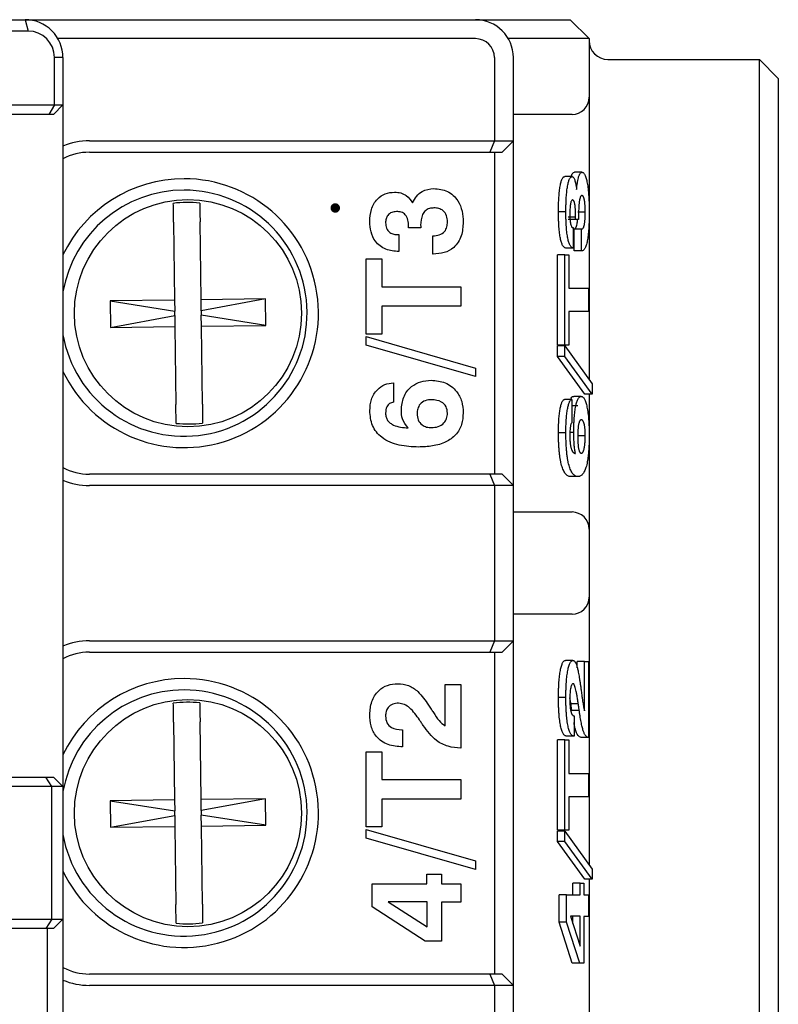
# Model space of a CAD drawing. Units: millimetres. Extents: x 587 to 4379, y 186 to 932.
# Drawn here: x 976 to 1016, y 545 to 597 of the extents above; entities that cross this region are included whole.
import ezdxf

# ---------------------------------------------------------------- set-up
doc = ezdxf.new("R2010")
doc.units = ezdxf.units.MM
doc.layers.add('1', color=1, linetype='Continuous')

msp = doc.modelspace()

# ---------------------------------------------------------------- linework, layer by layer
for p, q in [((968.9173, 596.7803), (975.8647, 596.7803)), ((975.8647, 596.7803), (976.02, 596.1803)), ((975.9047, 596.7803), (999.6647, 596.7803)), ((999.6647, 596.7803), (1001.6647, 596.7803)), ((1001.6647, 596.7803), (1004.6647, 596.7803)), ((1004.6647, 596.7803), (1005.6647, 595.7803)), ((976.02, 596.1803), (968.9963, 596.1803)), ((999.6647, 595.7803), (977.5607, 595.7803)), ((1001.6647, 595.7803), (1001.3967, 595.7803)), ((1005.6647, 595.7803), (1001.6647, 595.7803)), ((1005.6647, 595.7803), (1005.6647, 592.6803)), ((977.42, 592.2803), (977.42, 594.7803)), ((977.8647, 594.7803), (977.42, 594.7803)), ((977.8647, 594.7803), (977.8647, 592.2803)), ((1000.6647, 594.7803), (1000.6647, 590.3803)), ((1001.6647, 590.3803), (1001.6647, 594.7803)), ((1006.6647, 594.6803), (1014.6647, 594.6803)), ((1014.6647, 589.6803), (1014.6647, 594.6803)), ((1015.6647, 593.6803), (1014.6647, 594.6803)), ((1005.6647, 593.5803), (1005.6647, 592.6803)), ((1015.6647, 593.6803), (1015.6647, 589.6803)), ((968.9963, 592.2803), (977.42, 592.2803)), ((977.42, 592.2803), (977.1266, 591.7803)), ((977.8647, 592.2803), (977.3647, 591.7803)), ((977.42, 592.2803), (977.8647, 592.2803)), ((977.8647, 592.2803), (977.8647, 556.2803)), ((1005.6647, 592.6803), (1005.6647, 586.9295)), ((977.1266, 591.7803), (968.9305, 591.7803)), ((977.3647, 591.7803), (977.1266, 591.7803)), ((1004.7647, 591.7803), (1001.6647, 591.7803)), ((979.2647, 590.3803), (1000.6647, 590.3803)), ((1000.6647, 590.3803), (1000.4162, 589.7803)), ((1000.6647, 590.3803), (1001.6647, 590.3803)), ((1001.0647, 589.7803), (1001.6647, 590.3803)), ((1001.6647, 572.1803), (1001.6647, 590.3803)), ((979.2647, 589.7803), (1000.4162, 589.7803)), ((1000.4162, 589.7803), (1001.0647, 589.7803)), ((1000.6647, 589.7803), (1000.6647, 572.7803)), ((1014.6647, 529.8803), (1014.6647, 589.6803)), ((1015.6647, 589.6803), (1015.6647, 529.8803)), ((1005.283, 588.7227), (1004.8918, 588.7227)), ((1004.7675, 588.4919), (1004.3762, 588.4919)), ((1004.4406, 586.635), (1004.0494, 586.635)), ((1005.4642, 586.6109), (1005.0729, 586.6109)), ((983.7101, 586.0849), (983.7624, 581.9713)), ((985.1623, 581.9891), (985.11, 586.1027)), ((1004.9524, 586.3429), (1004.5611, 586.3429)), ((1004.9524, 586.2263), (1004.5611, 586.2263)), ((1004.9524, 586.2263), (1004.9524, 586.3429)), ((1005.1123, 586.2263), (1004.9524, 586.2263)), ((1005.6647, 586.3528), (1005.6647, 577.782)), ((996.1304, 585.7846), (996.1304, 585.8817)), ((996.7714, 585.7846), (996.1304, 585.7846)), ((1004.8152, 585.7996), (1004.8245, 585.7996)), ((1004.8245, 585.7996), (1004.8245, 584.7227)), ((1004.881, 584.5688), (1004.881, 585.7227)), ((1005.2723, 585.7227), (1004.881, 585.7227)), ((1005.2723, 584.5688), (1005.2723, 585.7227)), ((995.5805, 585.429), (995.6176, 585.429)), ((995.6176, 585.429), (995.6176, 584.5316)), ((997.4125, 584.4034), (997.4125, 585.3649)), ((1004.8245, 584.7227), (1004.4332, 584.7227)), ((1005.2723, 584.5688), (1004.881, 584.5688)), ((1005.277, 584.5688), (1005.2723, 584.5688)), ((993.8868, 584.147), (994.7202, 584.147)), ((993.8868, 580.1726), (993.8868, 584.147)), ((994.7202, 584.147), (994.7202, 582.6726)), ((997.4315, 584.4034), (997.4125, 584.4034)), ((1004.0014, 579.5965), (1004.0014, 584.3658)), ((1004.3926, 584.3658), (1004.0014, 584.3658)), ((1004.3926, 579.5965), (1004.3926, 584.3658)), ((1004.3926, 584.3658), (1004.6006, 584.3658)), ((1004.6006, 584.3658), (1004.6006, 582.5965)), ((994.7202, 582.6726), (998.8868, 582.6726)), ((998.8868, 582.6726), (998.8868, 581.647)), ((1004.6006, 582.5965), (1005.6401, 582.5965)), ((1005.6401, 582.5965), (1005.6401, 581.3658)), ((983.7624, 581.9713), (980.3627, 581.9282)), ((980.3627, 581.9282), (980.3805, 580.5283)), ((980.3627, 581.9282), (983.7698, 581.3909)), ((983.7624, 581.9713), (983.7698, 581.3909)), ((988.562, 582.0323), (985.1623, 581.9891)), ((985.1697, 581.4087), (985.1623, 581.9891)), ((988.562, 582.0323), (985.1697, 581.4087)), ((988.5798, 580.6324), (988.562, 582.0323)), ((983.7728, 581.1519), (983.7698, 581.3909)), ((985.1697, 581.4087), (985.1727, 581.1697)), ((994.7202, 581.647), (994.7202, 580.1726)), ((998.8868, 581.647), (994.7202, 581.647)), ((1005.6401, 581.3658), (1004.6006, 581.3658)), ((1004.6006, 581.3658), (1004.6006, 579.5965)), ((980.3805, 580.5283), (983.7728, 581.1519)), ((983.7728, 581.1519), (983.7802, 580.5715)), ((988.5798, 580.6324), (985.1727, 581.1697)), ((985.1801, 580.5892), (985.1727, 581.1697)), ((980.3805, 580.5283), (983.7802, 580.5715)), ((983.7802, 580.5715), (983.8324, 576.4579)), ((985.1801, 580.5892), (988.5798, 580.6324)), ((985.2323, 576.4757), (985.1801, 580.5892)), ((994.7202, 580.1726), (993.8868, 580.1726)), ((993.8868, 579.5867), (993.8868, 580.0444)), ((993.8868, 580.0444), (999.6561, 578.3797)), ((999.6561, 577.929), (993.8868, 579.5867)), ((1004.3926, 579.5965), (1004.0014, 579.5965)), ((1004.0014, 578.998), (1004.0014, 579.5473)), ((1004.3926, 579.5473), (1004.0014, 579.5473)), ((1004.6006, 579.5965), (1004.3926, 579.5965)), ((1004.3926, 578.998), (1004.3926, 579.5473)), ((1004.3926, 579.5473), (1005.832, 577.5497)), ((1005.4408, 577.0088), (1004.0014, 578.998)), ((1004.3926, 578.998), (1004.0014, 578.998)), ((1005.832, 577.0088), (1004.3926, 578.998)), ((999.6561, 578.3797), (999.6561, 577.929)), ((995.3351, 577.6085), (995.3351, 576.5829)), ((1005.832, 577.5497), (1005.832, 577.0088)), ((1004.754, 576.7288), (1004.3627, 576.7288)), ((1004.754, 576.7288), (1004.754, 575.4981)), ((1005.2495, 576.8827), (1004.8583, 576.8827)), ((1005.832, 577.0088), (1005.4408, 577.0088)), ((1005.6647, 577.0088), (1005.6647, 575.0873)), ((1005.0647, 576.3803), (1004.754, 576.3803)), ((1004.4406, 574.9536), (1004.0494, 574.9536)), ((1004.8564, 574.9825), (1004.6563, 574.9825)), ((1005.4642, 574.8034), (1005.0729, 574.8034)), ((1005.6647, 574.5824), (1005.6647, 569.8803)), ((1000.4162, 572.7803), (979.2647, 572.7803)), ((1000.4162, 572.7803), (1000.6647, 572.1803)), ((1001.0647, 572.7803), (1000.4162, 572.7803)), ((1001.6647, 572.1803), (1001.0647, 572.7803)), ((1005.0819, 572.6519), (1004.6906, 572.6519)), ((1000.6647, 572.1803), (979.2647, 572.1803)), ((1000.6647, 572.1803), (1000.6647, 563.9803)), ((1001.6647, 572.1803), (1000.6647, 572.1803)), ((1001.6647, 563.9803), (1001.6647, 572.1803)), ((1001.6647, 570.7803), (1004.7647, 570.7803)), ((1005.6647, 569.8803), (1005.6647, 566.2803)), ((1005.6647, 569.8803), (1005.6647, 568.9803)), ((1005.6647, 567.1803), (1005.6647, 566.2803)), ((1005.6647, 566.2803), (1005.6647, 552.1574)), ((1004.7647, 565.3803), (1001.6647, 565.3803)), ((979.2647, 563.9803), (1000.6647, 563.9803)), ((1000.6647, 563.9803), (1000.4162, 563.3803)), ((1000.6647, 563.9803), (1001.6647, 563.9803)), ((1001.0647, 563.3803), (1001.6647, 563.9803)), ((1001.6647, 545.7803), (1001.6647, 563.9803)), ((979.2647, 563.3803), (1000.4162, 563.3803)), ((1000.4162, 563.3803), (1001.0647, 563.3803)), ((1000.6647, 563.3803), (1000.6647, 546.3803)), ((1004.8087, 562.9442), (1004.4175, 562.9442)), ((1005.0409, 562.5442), (1005.0409, 562.8853)), ((1005.4322, 562.8853), (1005.0409, 562.8853)), ((1005.4322, 560.2724), (1005.4322, 562.8853)), ((1005.4322, 562.8853), (1005.6401, 562.8853)), ((1005.6401, 562.8853), (1005.6401, 558.8673)), ((998.0535, 559.4845), (998.0535, 561.662)), ((998.0535, 561.662), (998.8868, 561.662)), ((998.8868, 561.662), (998.8868, 558.3136)), ((1004.4406, 560.9911), (1004.0494, 560.9911)), ((1005.0961, 560.6546), (1004.7048, 560.6546)), ((1005.1443, 560.3024), (1004.7531, 560.3024)), ((983.7101, 559.6849), (983.7624, 555.5713)), ((985.1623, 555.5891), (985.11, 559.7027)), ((1004.8624, 560.0212), (1004.8724, 560.0212)), ((1004.8724, 560.0212), (1004.8724, 558.9442)), ((995.7698, 559.2752), (995.8099, 559.2752)), ((995.8099, 559.2752), (995.8099, 558.3777)), ((1004.0014, 553.9719), (1004.0014, 558.7412)), ((1004.3926, 558.7412), (1004.0014, 558.7412)), ((1004.3926, 553.9719), (1004.3926, 558.7412)), ((1004.3926, 558.7412), (1004.6006, 558.7412)), ((1004.8724, 558.9442), (1004.4812, 558.9442)), ((1004.6006, 558.7412), (1004.6006, 556.9719)), ((1005.6401, 558.8673), (1005.2489, 558.8673)), ((993.8868, 554.147), (993.8868, 558.1213)), ((993.8868, 558.1213), (994.7202, 558.1213)), ((994.7202, 558.1213), (994.7202, 556.647)), ((1004.6006, 556.9719), (1005.6401, 556.9719)), ((1005.6401, 556.9719), (1005.6401, 555.7412)), ((968.9305, 556.7803), (976.9557, 556.7803)), ((977.2851, 556.2803), (976.9557, 556.7803)), ((976.9557, 556.7803), (977.3647, 556.7803)), ((977.8647, 556.2803), (977.3647, 556.7803)), ((994.7202, 556.647), (998.8868, 556.647)), ((998.8868, 556.647), (998.8868, 555.6213)), ((977.2851, 556.2803), (968.9963, 556.2803)), ((977.2851, 549.2803), (977.2851, 556.2803)), ((977.8647, 556.2803), (977.2851, 556.2803)), ((977.8647, 556.2803), (977.8647, 549.2803)), ((983.7624, 555.5713), (980.3627, 555.5282)), ((980.3627, 555.5282), (980.3805, 554.1283)), ((980.3627, 555.5282), (983.7698, 554.9909)), ((983.7624, 555.5713), (983.7698, 554.9909)), ((988.562, 555.6323), (985.1623, 555.5891)), ((985.1697, 555.0087), (985.1623, 555.5891)), ((988.562, 555.6323), (985.1697, 555.0087)), ((988.5798, 554.2324), (988.562, 555.6323)), ((998.8868, 555.6213), (994.7202, 555.6213)), ((994.7202, 555.6213), (994.7202, 554.147)), ((1005.6401, 555.7412), (1004.6006, 555.7412)), ((1004.6006, 555.7412), (1004.6006, 553.9719)), ((983.7728, 554.7519), (983.7698, 554.9909)), ((985.1697, 555.0087), (985.1727, 554.7697)), ((980.3805, 554.1283), (983.7728, 554.7519)), ((983.7728, 554.7519), (983.7802, 554.1715)), ((988.5798, 554.2324), (985.1727, 554.7697)), ((985.1801, 554.1892), (985.1727, 554.7697)), ((980.3805, 554.1283), (983.7802, 554.1715)), ((983.7802, 554.1715), (983.8324, 550.0579)), ((985.1801, 554.1892), (988.5798, 554.2324)), ((985.2323, 550.0757), (985.1801, 554.1892)), ((994.7202, 554.147), (993.8868, 554.147)), ((993.8868, 553.561), (993.8868, 554.0188)), ((993.8868, 554.0188), (999.6561, 552.3541)), ((1004.3926, 553.9719), (1004.0014, 553.9719)), ((1004.0014, 553.3734), (1004.0014, 553.9227)), ((1004.3926, 553.9227), (1004.0014, 553.9227)), ((1004.6006, 553.9719), (1004.3926, 553.9719)), ((1004.3926, 553.3734), (1004.3926, 553.9227)), ((1004.3926, 553.9227), (1005.832, 551.9251)), ((999.6561, 551.9034), (993.8868, 553.561)), ((1005.4408, 551.3842), (1004.0014, 553.3734)), ((1004.3926, 553.3734), (1004.0014, 553.3734)), ((1005.832, 551.3842), (1004.3926, 553.3734)), ((999.6561, 552.3541), (999.6561, 551.9034)), ((1005.832, 551.9251), (1005.832, 551.3842)), ((997.092, 551.1341), (997.092, 551.647)), ((997.092, 551.647), (997.8612, 551.647)), ((997.8612, 551.647), (997.8612, 551.1341)), ((1005.832, 551.3842), (1005.4408, 551.3842)), ((1005.6647, 551.3842), (1005.6647, 543.4803)), ((994.2073, 551.1341), (997.092, 551.1341)), ((994.2073, 549.9232), (994.2073, 551.1341)), ((997.8612, 551.1341), (998.8868, 551.1341)), ((998.8868, 551.1341), (998.8868, 550.1726)), ((1004.801, 550.5658), (1004.801, 551.1812)), ((1005.1923, 551.1812), (1004.801, 551.1812)), ((1005.1923, 550.5658), (1005.1923, 551.1812)), ((1005.1923, 551.1812), (1005.3842, 551.1812)), ((1005.3842, 551.1812), (1005.3842, 550.5658)), ((995.0447, 550.1936), (997.116, 548.8715)), ((997.116, 550.1936), (995.0447, 550.1936)), ((997.116, 548.8715), (997.116, 550.1936)), ((998.8868, 550.1726), (997.8612, 550.1726)), ((997.8612, 550.1726), (997.8612, 548.1213)), ((1004.0814, 549.1126), (1004.0814, 550.5658)), ((1004.4726, 550.5658), (1004.0814, 550.5658)), ((1004.4726, 549.1126), (1004.4726, 550.5658)), ((1004.4726, 550.5658), (1005.1923, 550.5658)), ((1005.3842, 550.5658), (1005.6401, 550.5658)), ((1005.6401, 550.5658), (1005.6401, 549.4119)), ((997.0098, 548.1213), (994.2073, 549.9232)), ((968.9963, 549.2803), (977.2851, 549.2803)), ((977.2851, 549.2803), (976.9557, 548.7803)), ((977.2851, 549.2803), (977.8647, 549.2803)), ((977.8647, 549.2803), (977.3647, 548.7803)), ((977.8647, 549.2803), (977.8647, 513.2803)), ((983.8451, 549.0626), (983.8427, 549.2539)), ((1005.1983, 549.4372), (1004.6815, 549.4372)), ((1004.6815, 549.4372), (1005.1983, 547.8506)), ((1004.807, 549.0518), (1004.807, 549.4372)), ((1005.1983, 547.8506), (1005.1983, 549.4372)), ((1005.6401, 549.4119), (1005.3842, 549.4119)), ((1005.3842, 549.4119), (1005.3842, 546.9504)), ((976.9557, 548.7803), (968.9305, 548.7803)), ((977.3647, 548.7803), (976.9557, 548.7803)), ((977.0451, 513.7803), (977.0451, 548.7803)), ((1004.7806, 546.9504), (1004.0814, 549.1126)), ((1004.4726, 549.1126), (1004.0814, 549.1126)), ((1005.1718, 546.9504), (1004.4726, 549.1126)), ((997.8612, 548.1213), (997.0098, 548.1213)), ((1005.1718, 546.9504), (1004.7806, 546.9504)), ((1005.3842, 546.9504), (1005.1718, 546.9504)), ((1000.4162, 546.3803), (979.2647, 546.3803)), ((1000.4162, 546.3803), (1000.6647, 545.7803)), ((1001.0647, 546.3803), (1000.4162, 546.3803)), ((1001.6647, 545.7803), (1001.0647, 546.3803)), ((1000.6647, 545.7803), (979.2647, 545.7803)), ((1000.6647, 545.7803), (1000.6647, 537.5803)), ((1001.6647, 545.7803), (1000.6647, 545.7803)), ((1001.6647, 537.5803), (1001.6647, 545.7803))]:
    msp.add_line(p, q)
at = {"flags": 128}
for points in [[(983.6999, 586.8889), (983.6988, 586.9752), (983.6975, 587.0802)], [(985.0974, 587.098), (985.0987, 586.993), (985.0998, 586.9067)], [(983.7101, 586.0849), (983.7078, 586.2652), (983.7046, 586.5185), (983.702, 586.7209), (983.7004, 586.8498), (983.6999, 586.8889)], [(985.0998, 586.9067), (985.0998, 586.9042), (985.1008, 586.8286), (985.1028, 586.6726), (985.1056, 586.4529), (985.1089, 586.1927), (985.11, 586.1027)], [(983.8427, 575.6539), (983.8425, 575.6652), (983.8413, 575.759), (983.8401, 575.8554), (983.8374, 576.0679), (983.8341, 576.3239), (983.8324, 576.4579)], [(985.2323, 576.4757), (985.2352, 576.2486), (985.2383, 576.0023), (985.24, 575.8731), (985.2418, 575.73), (985.2425, 575.6716)], [(983.8451, 575.4626), (983.8438, 575.5676), (983.8427, 575.6539)], [(985.2425, 575.6716), (985.2436, 575.5854), (985.245, 575.4804)], [(983.6999, 560.4889), (983.6988, 560.5752), (983.6975, 560.6802)], [(985.0974, 560.698), (985.0987, 560.593), (985.0998, 560.5067)], [(983.7101, 559.6849), (983.7078, 559.8652), (983.7046, 560.1185), (983.702, 560.3209), (983.7004, 560.4498), (983.6999, 560.4889)], [(985.0998, 560.5067), (985.0998, 560.5042), (985.1008, 560.4286), (985.1028, 560.2726), (985.1056, 560.0529), (985.1089, 559.7927), (985.11, 559.7027)], [(983.8427, 549.2539), (983.8425, 549.2652), (983.8413, 549.359), (983.8401, 549.4554), (983.8374, 549.6679), (983.8341, 549.9239), (983.8324, 550.0579)], [(985.2323, 550.0757), (985.2352, 549.8486), (985.2383, 549.6023), (985.24, 549.4731), (985.2418, 549.33), (985.2425, 549.2716)], [(985.2425, 549.2716), (985.2436, 549.1854), (985.245, 549.0804)]]:
    msp.add_lwpolyline(points, dxfattribs=at)
for centre in [(984.4712, 581.2803), (984.4712, 554.8803)]:
    msp.add_circle(centre, 6)
for centre, radius, start, end in [((975.8647, 594.7803), 2, 0, 90.00001), ((999.6647, 594.7803), 2, 0, 90), ((976.0125, 594.7728), 1.4075, 0.30374, 89.69656), ((999.6647, 594.7803), 1, 0, 90), ((1006.6647, 595.6803), 1, 180, 270), ((1004.7647, 592.6803), 0.9, 270, 0), ((979.2647, 586.7803), 3.6, 90, 112.88538), ((979.2647, 586.7803), 3, 90, 117.81814), ((984.2647, 581.2803), 7.1, 205.65618, 90), ((984.2647, 581.2803), 7.1, 90, 154.34382), ((984.2647, 581.2803), 6.5, 190.06327, 90), ((984.2647, 581.2803), 6.5, 90, 169.93673), ((984.4712, 581.2803), 5.8513, 83.85707, 97.59882), ((984.4712, 581.2803), 5.8513, 263.85707, 277.59882), ((979.2647, 575.7803), 3, 242.18186, 270), ((979.2647, 575.7803), 3.6, 247.11462, 270), ((1004.7647, 569.8803), 0.9, 0, 90), ((1004.7647, 566.2803), 0.9, 270, 0), ((979.2647, 560.3803), 3.6, 90, 112.88538), ((979.2647, 560.3803), 3, 90, 117.81814), ((984.2647, 554.8803), 7.1, 205.65618, 90), ((984.2647, 554.8803), 7.1, 90, 154.34382), ((984.2647, 554.8803), 6.5, 190.06327, 90), ((984.2647, 554.8803), 6.5, 90, 169.93673), ((984.4712, 554.8803), 5.8513, 83.85707, 97.59882), ((984.4712, 554.8803), 5.8513, 263.85707, 277.59882), ((979.2647, 549.3803), 3, 242.18186, 270), ((979.2647, 549.3803), 3.6, 247.11462, 270)]:
    msp.add_arc(centre, radius, start, end)
for points, knots in [([(1004.7289, 588.4919), (1004.7325, 588.5079), (1004.7751, 588.693), (1004.836, 588.7085), (1004.8918, 588.7227)], [0, 0, 0, 0, 0.0861069, 1, 1, 1, 1]), ([(1005.0049, 587.8044), (1005.0118, 587.8763), (1005.0253, 588.0152), (1005.051, 588.2033), (1005.081, 588.3619), (1005.1146, 588.4936), (1005.1517, 588.5972), (1005.1925, 588.671), (1005.2367, 588.7149), (1005.2673, 588.7201), (1005.283, 588.7227)], [0, 0, 0, 0, 0.1372974, 0.2655979, 0.3885253, 0.5075261, 0.6254703, 0.7450555, 0.8691527, 1, 1, 1, 1]), ([(1005.283, 588.7227), (1005.2976, 588.7214), (1005.3261, 588.7189), (1005.3676, 588.6899), (1005.4068, 588.6457), (1005.4438, 588.585), (1005.4783, 588.5034), (1005.5104, 588.4042), (1005.5403, 588.288), (1005.5678, 588.1549), (1005.5922, 588.005), (1005.6139, 587.8428), (1005.6319, 587.6669), (1005.6467, 587.4781), (1005.6581, 587.2759), (1005.6663, 587.0613), (1005.671, 586.8338), (1005.6717, 586.6779), (1005.6721, 586.5977)], [0, 0, 0, 0, 0.06578187, 0.12835442, 0.18857291, 0.24701401, 0.30429457, 0.36139011, 0.41881702, 0.47751224, 0.53687543, 0.59699545, 0.65780142, 0.72044494, 0.7858677, 0.85386303, 0.92483479, 1, 1, 1, 1]), ([(1004.0494, 586.635), (1004.0497, 586.7043), (1004.0503, 586.8397), (1004.0542, 587.0375), (1004.0613, 587.2241), (1004.0706, 587.4004), (1004.0832, 587.5648), (1004.0985, 587.7183), (1004.1165, 587.8609), (1004.1373, 587.9916), (1004.1601, 588.1099), (1004.1854, 588.2115), (1004.2125, 588.2983), (1004.2414, 588.3707), (1004.2726, 588.4234), (1004.3054, 588.4645), (1004.3402, 588.4866), (1004.3641, 588.4901), (1004.3762, 588.4919)], [0, 0, 0, 0, 0.07579501, 0.14794468, 0.21691117, 0.28296828, 0.34641392, 0.40810377, 0.46862965, 0.52861782, 0.58747351, 0.64465719, 0.70149111, 0.75808502, 0.81584414, 0.87457103, 0.93599927, 1, 1, 1, 1]), ([(1004.4406, 586.635), (1004.4409, 586.7043), (1004.4416, 586.8397), (1004.4455, 587.0375), (1004.4526, 587.2241), (1004.4618, 587.4004), (1004.4745, 587.5648), (1004.4897, 587.7183), (1004.5078, 587.8609), (1004.5285, 587.9916), (1004.5514, 588.1099), (1004.5767, 588.2115), (1004.6037, 588.2983), (1004.6327, 588.3707), (1004.6638, 588.4234), (1004.6966, 588.4645), (1004.7315, 588.4866), (1004.7553, 588.4901), (1004.7675, 588.4919)], [0, 0, 0, 0, 0.07579501, 0.14794468, 0.21691117, 0.28296828, 0.34641392, 0.40810377, 0.46862965, 0.52861782, 0.58747351, 0.64465719, 0.70149111, 0.75808502, 0.81584414, 0.87457103, 0.93599927, 1, 1, 1, 1]), ([(1004.7675, 588.4919), (1004.7803, 588.49), (1004.8053, 588.4862), (1004.8414, 588.4525), (1004.8755, 588.4001), (1004.9068, 588.3235), (1004.9358, 588.2263), (1004.9618, 588.1059), (1004.9854, 587.9651), (1004.9983, 587.859), (1005.0049, 587.8044)], [0, 0, 0, 0, 0.1310011, 0.2562284, 0.37678, 0.4964252, 0.6154643, 0.738193, 0.8652735, 1, 1, 1, 1]), ([(994.0791, 586.1251), (994.092, 586.3395), (994.1175, 586.7671), (994.4173, 587.3043), (994.8832, 587.6301), (995.2204, 587.6584), (995.3892, 587.6726)], [0, 0, 0, 0, 0.2807706, 0.560149, 0.7797742, 1, 1, 1, 1]), ([(995.3892, 587.6726), (995.4985, 587.6649), (995.7168, 587.6494), (996.0819, 587.4787), (996.2427, 587.2433), (996.3408, 587.0997)], [0, 0, 0, 0, 0.2808052, 0.5611552, 1, 1, 1, 1]), ([(996.3408, 587.0997), (996.4011, 587.2201), (996.5218, 587.4607), (996.8931, 587.7935), (997.2425, 587.8379), (997.4555, 587.8649)], [0, 0, 0, 0, 0.2812675, 0.5619782, 1, 1, 1, 1]), ([(997.4555, 587.8649), (997.707, 587.8395), (998.2091, 587.7887), (998.7411, 587.281), (998.9848, 586.6818), (999.005, 586.2902), (999.015, 586.0941)], [0, 0, 0, 0, 0.2795937, 0.5584023, 0.7788946, 1, 1, 1, 1]), ([(1004.7937, 587.2612), (1004.7831, 587.2591), (1004.7627, 587.2552), (1004.734, 587.2179), (1004.7084, 587.159), (1004.6871, 587.0729), (1004.6695, 586.9689), (1004.6572, 586.8444), (1004.6498, 586.703), (1004.649, 586.6031), (1004.6485, 586.5508)], [0, 0, 0, 0, 0.1360477, 0.2609049, 0.378872, 0.4964663, 0.6142157, 0.7341007, 0.8607581, 1, 1, 1, 1]), ([(1004.9524, 586.3429), (1004.9524, 586.3806), (1004.9523, 586.4537), (1004.9501, 586.5595), (1004.9473, 586.6581), (1004.943, 586.7489), (1004.9376, 586.8323), (1004.9308, 586.9079), (1004.9231, 586.9767), (1004.9137, 587.0369), (1004.9032, 587.0904), (1004.8913, 587.1364), (1004.8782, 587.1752), (1004.8637, 587.2063), (1004.8481, 587.2319), (1004.8311, 587.248), (1004.8129, 587.2593), (1004.8002, 587.2605), (1004.7937, 587.2612)], [0, 0, 0, 0, 0.0824189, 0.1598776, 0.2325243, 0.2999369, 0.3634222, 0.423506, 0.4796151, 0.5341406, 0.587462, 0.6404436, 0.6939664, 0.7488851, 0.8070981, 0.8670986, 0.9315748, 1, 1, 1, 1]), ([(1005.2858, 587.4919), (1005.2788, 587.4908), (1005.2652, 587.4887), (1005.2455, 587.4772), (1005.2272, 587.4553), (1005.2101, 587.4251), (1005.1941, 587.3871), (1005.1799, 587.3379), (1005.1666, 587.2824), (1005.1549, 587.2168), (1005.1445, 587.1435), (1005.1353, 587.062), (1005.1281, 586.9713), (1005.1212, 586.8736), (1005.1168, 586.7665), (1005.1132, 586.6515), (1005.1113, 586.5281), (1005.111, 586.4431), (1005.1108, 586.3994)], [0, 0, 0, 0, 0.0643406, 0.1245062, 0.1820307, 0.2374616, 0.2915239, 0.3448009, 0.3979184, 0.4526906, 0.5093539, 0.5675462, 0.6293484, 0.6944352, 0.7640628, 0.8375316, 0.9165734, 1, 1, 1, 1]), ([(1005.4642, 586.6109), (1005.4641, 586.645), (1005.4638, 586.7118), (1005.4615, 586.8085), (1005.458, 586.8999), (1005.4531, 586.985), (1005.4466, 587.064), (1005.4385, 587.1362), (1005.4292, 587.2031), (1005.4184, 587.2637), (1005.4062, 587.3172), (1005.3929, 587.3654), (1005.3779, 587.4032), (1005.362, 587.4358), (1005.3447, 587.4614), (1005.3262, 587.479), (1005.3064, 587.49), (1005.2928, 587.4913), (1005.2858, 587.4919)], [0, 0, 0, 0, 0.0729441, 0.1428397, 0.2082731, 0.2715347, 0.331575, 0.3898939, 0.446744, 0.5033021, 0.5603588, 0.6167933, 0.6743569, 0.7339299, 0.7949665, 0.8597219, 0.927913, 1, 1, 1, 1]), ([(995.4944, 586.647), (995.4061, 586.6396), (995.23, 586.625), (995.0269, 586.4681), (994.9247, 586.2621), (994.9165, 586.1241), (994.9125, 586.055)], [0, 0, 0, 0, 0.28015752, 0.55906271, 0.77921289, 1, 1, 1, 1]), ([(996.1304, 585.8817), (996.1261, 585.9882), (996.1176, 586.2001), (995.9924, 586.485), (995.7461, 586.6323), (995.5785, 586.6421), (995.4944, 586.647)], [0, 0, 0, 0, 0.2812532, 0.5600451, 0.7793363, 1, 1, 1, 1]), ([(997.4666, 586.8393), (997.3848, 586.834), (997.2215, 586.8236), (997.0016, 586.6993), (996.7914, 586.4031), (996.7762, 586.1244), (996.7654, 585.9288)], [0, 0, 0, 0, 0.1872607, 0.3737718, 0.560615, 1, 1, 1, 1]), ([(998.1817, 586.1051), (998.1749, 586.2147), (998.1614, 586.4332), (997.9823, 586.6985), (997.7237, 586.8247), (997.5524, 586.8344), (997.4666, 586.8393)], [0, 0, 0, 0, 0.2806532, 0.5591932, 0.7791439, 1, 1, 1, 1]), ([(1004.4332, 584.7227), (1004.4182, 584.7255), (1004.3889, 584.7309), (1004.3464, 584.7592), (1004.3066, 584.8006), (1004.2696, 584.8588), (1004.235, 584.929), (1004.2034, 585.0168), (1004.1741, 585.1173), (1004.1481, 585.2352), (1004.1247, 585.3653), (1004.1043, 585.5091), (1004.0874, 585.6665), (1004.0733, 585.8354), (1004.0626, 586.0176), (1004.055, 586.2123), (1004.0501, 586.4196), (1004.0496, 586.562), (1004.0494, 586.635)], [0, 0, 0, 0, 0.0718506, 0.1402223, 0.2047206, 0.2667315, 0.3261817, 0.3840203, 0.4411014, 0.4977818, 0.5545854, 0.611958, 0.6704303, 0.7305263, 0.7927176, 0.858455, 0.9274235, 1, 1, 1, 1]), ([(1004.8245, 584.7227), (1004.8094, 584.7255), (1004.7801, 584.7309), (1004.7377, 584.7592), (1004.6978, 584.8006), (1004.6609, 584.8588), (1004.6263, 584.929), (1004.5946, 585.0168), (1004.5654, 585.1173), (1004.5394, 585.2352), (1004.516, 585.3653), (1004.4956, 585.5091), (1004.4787, 585.6665), (1004.4646, 585.8354), (1004.4539, 586.0176), (1004.4463, 586.2123), (1004.4414, 586.4196), (1004.4409, 586.562), (1004.4406, 586.635)], [0, 0, 0, 0, 0.0718506, 0.1402223, 0.2047206, 0.2667315, 0.3261817, 0.3840203, 0.4411014, 0.4977818, 0.5545854, 0.611958, 0.6704303, 0.7305263, 0.7927176, 0.858455, 0.9274235, 1, 1, 1, 1]), ([(1005.2723, 585.7227), (1005.28, 585.7238), (1005.295, 585.726), (1005.3167, 585.7368), (1005.337, 585.7544), (1005.3557, 585.7799), (1005.3731, 585.8108), (1005.389, 585.8495), (1005.4034, 585.8953), (1005.4161, 585.9486), (1005.4276, 586.0079), (1005.4373, 586.075), (1005.4459, 586.1479), (1005.4525, 586.2281), (1005.4578, 586.3142), (1005.4615, 586.4072), (1005.4638, 586.5069), (1005.4641, 586.5756), (1005.4642, 586.6109)], [0, 0, 0, 0, 0.0763501, 0.1472733, 0.2148399, 0.2787216, 0.3392006, 0.3971576, 0.4533465, 0.5085936, 0.5631607, 0.6184626, 0.6757424, 0.7342309, 0.7949597, 0.8593031, 0.9277796, 1, 1, 1, 1]), ([(1005.6721, 586.5977), (1005.6719, 586.5187), (1005.6715, 586.3651), (1005.6662, 586.1418), (1005.6584, 585.9322), (1005.6472, 585.7364), (1005.6326, 585.5552), (1005.6152, 585.3865), (1005.594, 585.2335), (1005.57, 585.0932), (1005.5429, 584.9689), (1005.513, 584.8612), (1005.4802, 584.7705), (1005.4447, 584.6972), (1005.4066, 584.6399), (1005.3658, 584.5972), (1005.3223, 584.5738), (1005.2924, 584.5705), (1005.277, 584.5688)], [0, 0, 0, 0, 0.0748406, 0.145499, 0.2126793, 0.276524, 0.3375925, 0.3966895, 0.4545088, 0.5116849, 0.5683556, 0.6247828, 0.6817733, 0.7401102, 0.800638, 0.8635728, 0.93008, 1, 1, 1, 1]), ([(995.6176, 584.5316), (995.382, 584.553), (994.9125, 584.5956), (994.3609, 585.0094), (994.1091, 585.572), (994.0891, 585.9405), (994.0791, 586.1251)], [0, 0, 0, 0, 0.2804449, 0.5588497, 0.7790285, 1, 1, 1, 1]), ([(994.9125, 586.055), (994.9199, 585.9569), (994.9347, 585.7613), (995.1167, 585.539), (995.3512, 585.4404), (995.504, 585.4328), (995.5805, 585.429)], [0, 0, 0, 0, 0.280169, 0.5586171, 0.7790803, 1, 1, 1, 1]), ([(997.4125, 585.3649), (997.5268, 585.3719), (997.7543, 585.3857), (998.0386, 585.5635), (998.1677, 585.8365), (998.177, 586.0154), (998.1817, 586.1051)], [0, 0, 0, 0, 0.2808981, 0.5590644, 0.7790345, 1, 1, 1, 1]), ([(999.015, 586.0941), (999.0001, 585.847), (998.9704, 585.3546), (998.5896, 584.7429), (998.0123, 584.4396), (997.6254, 584.4155), (997.4315, 584.4034)], [0, 0, 0, 0, 0.2807166, 0.5594315, 0.779262, 1, 1, 1, 1]), ([(1004.6485, 586.5508), (1004.649, 586.4941), (1004.6499, 586.3864), (1004.6581, 586.2338), (1004.6719, 586.1018), (1004.6913, 585.9909), (1004.7159, 585.9043), (1004.745, 585.843), (1004.7787, 585.8051), (1004.8026, 585.8015), (1004.8152, 585.7996)], [0, 0, 0, 0, 0.1361551, 0.2585107, 0.3751899, 0.4885942, 0.6035448, 0.7237761, 0.8543118, 1, 1, 1, 1]), ([(1004.881, 585.7227), (1004.9093, 585.7315), (1004.9656, 585.749), (1005.0343, 585.9402), (1005.051, 586.1412), (1005.0571, 586.2149)], [0, 0, 0, 0, 0.3900624, 0.7763354, 1, 1, 1, 1]), ([(1005.1108, 586.3994), (1005.1109, 586.3874), (1005.1111, 586.3581), (1005.1116, 586.312), (1005.1121, 586.2664), (1005.1123, 586.2379), (1005.1123, 586.2263)], [0, 0, 0, 0, 0.208264, 0.5069325, 0.7986703, 1, 1, 1, 1]), ([(996.7654, 585.9288), (996.7666, 585.9019), (996.7686, 585.8538), (996.7706, 585.8057), (996.7714, 585.7846)], [0, 0, 0, 0, 0.5600065, 1, 1, 1, 1]), ([(995.7458, 576.1532), (995.7656, 576.39), (995.805, 576.8627), (996.2207, 577.4087), (996.7653, 577.6996), (997.1358, 577.7243), (997.3213, 577.7367)], [0, 0, 0, 0, 0.2801507, 0.559195, 0.7792762, 1, 1, 1, 1]), ([(997.3213, 577.7367), (997.5761, 577.7137), (998.0849, 577.6676), (998.6656, 577.2108), (998.9743, 576.6233), (999.0015, 576.2246), (999.015, 576.025)], [0, 0, 0, 0, 0.2799809, 0.5591188, 0.7793004, 1, 1, 1, 1]), ([(994.0791, 576.1291), (994.0931, 576.3321), (994.121, 576.7372), (994.4216, 577.2369), (994.8602, 577.5413), (995.1767, 577.5861), (995.3351, 577.6085)], [0, 0, 0, 0, 0.2804495, 0.5597632, 0.779667, 1, 1, 1, 1]), ([(997.3454, 576.7111), (997.2316, 576.7038), (997.0049, 576.6893), (996.7325, 576.5021), (996.5943, 576.238), (996.5842, 576.06), (996.5791, 575.9709)], [0, 0, 0, 0, 0.2804792, 0.5592148, 0.7792021, 1, 1, 1, 1]), ([(998.1817, 576.0039), (998.1698, 576.1208), (998.146, 576.3541), (997.8314, 576.6681), (997.5298, 576.6948), (997.3454, 576.7111)], [0, 0, 0, 0, 0.2806415, 0.560278, 1, 1, 1, 1]), ([(1004.0494, 574.9536), (1004.0496, 575.017), (1004.05, 575.1408), (1004.0541, 575.3216), (1004.0608, 575.4929), (1004.0701, 575.6548), (1004.0816, 575.8082), (1004.0967, 575.9506), (1004.1138, 576.0847), (1004.1336, 576.2084), (1004.1555, 576.3217), (1004.1797, 576.4204), (1004.2056, 576.5068), (1004.2334, 576.5787), (1004.263, 576.6382), (1004.2946, 576.6823), (1004.3279, 576.7142), (1004.351, 576.7239), (1004.3627, 576.7288)], [0, 0, 0, 0, 0.0731144, 0.1428856, 0.2097398, 0.2740365, 0.3366696, 0.3976887, 0.4581389, 0.5181772, 0.5777325, 0.6361271, 0.6939881, 0.7523479, 0.8114434, 0.8717377, 0.934417, 1, 1, 1, 1]), ([(1004.4406, 574.9536), (1004.4408, 575.017), (1004.4412, 575.1408), (1004.4453, 575.3216), (1004.452, 575.4929), (1004.4614, 575.6548), (1004.4729, 575.8082), (1004.4879, 575.9506), (1004.5051, 576.0847), (1004.5249, 576.2084), (1004.5467, 576.3217), (1004.5709, 576.4204), (1004.5968, 576.5068), (1004.6247, 576.5787), (1004.6543, 576.6382), (1004.6858, 576.6823), (1004.7192, 576.7142), (1004.7422, 576.7239), (1004.754, 576.7288)], [0, 0, 0, 0, 0.0731144, 0.1428856, 0.2097398, 0.2740365, 0.3366696, 0.3976887, 0.4581389, 0.5181772, 0.5777325, 0.6361271, 0.6939881, 0.7523479, 0.8114434, 0.8717377, 0.934417, 1, 1, 1, 1]), ([(1004.6969, 576.7288), (1004.7051, 576.7511), (1004.7535, 576.8829), (1004.8107, 576.8828), (1004.8583, 576.8827)], [0, 0, 0, 0, 0.169304, 1, 1, 1, 1]), ([(1004.8564, 574.9825), (1004.8568, 575.0526), (1004.8574, 575.1898), (1004.8626, 575.3901), (1004.8707, 575.5798), (1004.8824, 575.7587), (1004.8978, 575.9266), (1004.9164, 576.0838), (1004.9381, 576.2315), (1004.9635, 576.3656), (1004.9914, 576.4865), (1005.0215, 576.594), (1005.0542, 576.6823), (1005.0889, 576.7569), (1005.126, 576.8124), (1005.1652, 576.8538), (1005.2067, 576.8778), (1005.235, 576.881), (1005.2495, 576.8827)], [0, 0, 0, 0, 0.0696249, 0.1360936, 0.199871, 0.2616022, 0.3219469, 0.3814132, 0.4409817, 0.5009363, 0.5608908, 0.620048, 0.6795143, 0.7394952, 0.8012265, 0.8646983, 0.9307723, 1, 1, 1, 1]), ([(1005.2495, 576.8827), (1005.265, 576.8812), (1005.2952, 576.8784), (1005.3393, 576.8514), (1005.3812, 576.807), (1005.4209, 576.7459), (1005.458, 576.6647), (1005.4932, 576.5681), (1005.5259, 576.4523), (1005.5562, 576.3202), (1005.5834, 576.1736), (1005.6072, 576.0146), (1005.6273, 575.8441), (1005.6436, 575.6625), (1005.6564, 575.4701), (1005.6656, 575.2665), (1005.6712, 575.0513), (1005.6718, 574.904), (1005.6721, 574.8286)], [0, 0, 0, 0, 0.068375, 0.133883, 0.1970569, 0.2580244, 0.3183621, 0.3775945, 0.4375774, 0.4979728, 0.5583953, 0.6184601, 0.6783338, 0.7387111, 0.8003815, 0.8642767, 0.9305178, 1, 1, 1, 1]), ([(995.3351, 576.5829), (995.2615, 576.5642), (995.1144, 576.5269), (994.9325, 576.3075), (994.9201, 576.1123), (994.9125, 575.9929)], [0, 0, 0, 0, 0.2804164, 0.5600102, 1, 1, 1, 1]), ([(996.6492, 574.2111), (996.3097, 574.2255), (995.6326, 574.2544), (994.73, 574.6139), (994.1495, 575.3229), (994.1026, 575.8601), (994.0791, 576.1291)], [0, 0, 0, 0, 0.2812569, 0.5609242, 0.7800522, 1, 1, 1, 1]), ([(994.9125, 575.9929), (994.917, 575.9266), (994.9259, 575.794), (995.0127, 575.6101), (995.154, 575.4674), (995.5009, 575.2682), (995.8368, 575.2429), (996.1054, 575.2227)], [0, 0, 0, 0, 0.1252576, 0.2502827, 0.375416, 0.5007585, 1, 1, 1, 1]), ([(996.1054, 575.2227), (995.9862, 575.377), (995.7728, 575.6536), (995.7541, 576.0001), (995.7458, 576.1532)], [0, 0, 0, 0, 0.5580755, 1, 1, 1, 1]), ([(996.5791, 575.9709), (996.5878, 575.858), (996.6051, 575.633), (996.8095, 575.3753), (997.0751, 575.2512), (997.2512, 575.2416), (997.3393, 575.2367)], [0, 0, 0, 0, 0.2801877, 0.5588319, 0.7790612, 1, 1, 1, 1]), ([(999.015, 576.025), (999.0006, 575.8133), (998.9719, 575.3907), (998.6457, 574.8216), (998.0855, 574.4314), (997.3947, 574.2382), (996.8979, 574.2201), (996.6492, 574.2111)], [0, 0, 0, 0, 0.1867245, 0.3727891, 0.5591633, 0.7793481, 1, 1, 1, 1]), ([(997.3393, 575.2367), (997.4602, 575.2447), (997.7012, 575.2608), (997.9965, 575.4469), (998.161, 575.7195), (998.1748, 575.909), (998.1817, 576.0039)], [0, 0, 0, 0, 0.2806092, 0.5596881, 0.7794811, 1, 1, 1, 1]), ([(1005.2555, 575.6519), (1005.2482, 575.6513), (1005.2339, 575.65), (1005.2131, 575.639), (1005.1935, 575.6211), (1005.1751, 575.5963), (1005.1582, 575.5623), (1005.1424, 575.5224), (1005.128, 575.474), (1005.1146, 575.4202), (1005.1029, 575.3584), (1005.0925, 575.2907), (1005.0838, 575.2171), (1005.0764, 575.1382), (1005.071, 575.0529), (1005.0674, 574.9613), (1005.0647, 574.8646), (1005.0645, 574.7978), (1005.0644, 574.7637)], [0, 0, 0, 0, 0.072864, 0.1419508, 0.20768, 0.2705389, 0.3313939, 0.389515, 0.4478185, 0.5053534, 0.5627454, 0.6201791, 0.6783767, 0.7372761, 0.798786, 0.862079, 0.929617, 1, 1, 1, 1]), ([(1005.4642, 574.8034), (1005.4641, 574.8359), (1005.4639, 574.8992), (1005.461, 574.9908), (1005.4568, 575.0772), (1005.4508, 575.1582), (1005.4431, 575.2343), (1005.4335, 575.3041), (1005.4223, 575.3691), (1005.4093, 575.4274), (1005.3949, 575.4804), (1005.3789, 575.5262), (1005.3617, 575.5663), (1005.343, 575.5969), (1005.3231, 575.6228), (1005.3017, 575.6385), (1005.2791, 575.6502), (1005.2635, 575.6513), (1005.2555, 575.6519)], [0, 0, 0, 0, 0.0654436, 0.1274448, 0.18639, 0.2438511, 0.3005413, 0.3565257, 0.412142, 0.4698296, 0.5286086, 0.588011, 0.6497646, 0.7130922, 0.7798718, 0.8494248, 0.9224525, 1, 1, 1, 1]), ([(1004.754, 575.4981), (1004.7458, 575.4898), (1004.7299, 575.474), (1004.708, 575.4288), (1004.6896, 575.3644), (1004.6745, 575.2824), (1004.6625, 575.1844), (1004.6544, 575.0677), (1004.6495, 574.9346), (1004.6489, 574.8399), (1004.6485, 574.7901)], [0, 0, 0, 0, 0.1258539, 0.2414892, 0.3540149, 0.4644399, 0.5801761, 0.7056214, 0.8450808, 1, 1, 1, 1]), ([(1004.6906, 572.6519), (1004.6654, 572.6537), (1004.6165, 572.6573), (1004.5454, 572.6853), (1004.4788, 572.73), (1004.4166, 572.7942), (1004.3593, 572.8786), (1004.3063, 572.9794), (1004.2579, 573.0992), (1004.2142, 573.2394), (1004.1752, 573.3955), (1004.1414, 573.5698), (1004.113, 573.7614), (1004.0895, 573.9681), (1004.0715, 574.1917), (1004.0585, 574.4312), (1004.0507, 574.6872), (1004.0498, 574.8633), (1004.0494, 574.9536)], [0, 0, 0, 0, 0.0831937, 0.1616574, 0.235652, 0.3055462, 0.3714885, 0.4337729, 0.4936316, 0.5512195, 0.6069285, 0.6610964, 0.7145887, 0.7681923, 0.8226032, 0.8789773, 0.9379785, 1, 1, 1, 1]), ([(1005.0819, 572.6519), (1005.0567, 572.6537), (1005.0078, 572.6573), (1004.9367, 572.6853), (1004.87, 572.73), (1004.8079, 572.7942), (1004.7505, 572.8786), (1004.6976, 572.9794), (1004.6491, 573.0992), (1004.6055, 573.2394), (1004.5664, 573.3955), (1004.5326, 573.5698), (1004.5043, 573.7614), (1004.4808, 573.9681), (1004.4628, 574.1917), (1004.4498, 574.4312), (1004.4419, 574.6872), (1004.4411, 574.8633), (1004.4406, 574.9536)], [0, 0, 0, 0, 0.0831937, 0.1616574, 0.235652, 0.3055462, 0.3714885, 0.4337729, 0.4936316, 0.5512195, 0.6069285, 0.6610964, 0.7145887, 0.7681923, 0.8226032, 0.8789773, 0.9379785, 1, 1, 1, 1]), ([(1004.6485, 574.7901), (1004.6488, 574.7552), (1004.6493, 574.6866), (1004.6528, 574.5869), (1004.6585, 574.4935), (1004.6667, 574.4065), (1004.6772, 574.3259), (1004.6901, 574.252), (1004.7053, 574.1839), (1004.7229, 574.123), (1004.7427, 574.0674), (1004.7649, 574.0196), (1004.7894, 573.9774), (1004.8163, 573.9436), (1004.8454, 573.9127), (1004.8769, 573.891), (1004.9107, 573.8734), (1004.9341, 573.8684), (1004.9462, 573.8659)], [0, 0, 0, 0, 0.0549157, 0.1079591, 0.158601, 0.2076779, 0.2575096, 0.3076154, 0.3593359, 0.4139143, 0.4715228, 0.5324383, 0.5980159, 0.6678773, 0.742656, 0.8229557, 0.9084856, 1, 1, 1, 1]), ([(1004.9462, 573.8659), (1004.939, 573.9003), (1004.9247, 573.9687), (1004.9067, 574.0864), (1004.891, 574.2126), (1004.8787, 574.3507), (1004.8685, 574.4966), (1004.8617, 574.6516), (1004.8573, 574.8144), (1004.8567, 574.9255), (1004.8564, 574.9825)], [0, 0, 0, 0, 0.11872032, 0.23582531, 0.35482206, 0.47630183, 0.60066752, 0.72948671, 0.8613021, 1, 1, 1, 1]), ([(1005.0644, 574.7637), (1005.0645, 574.73), (1005.0647, 574.6644), (1005.0674, 574.5689), (1005.0709, 574.4788), (1005.0765, 574.3946), (1005.0838, 574.3163), (1005.0924, 574.2428), (1005.1029, 574.1762), (1005.1146, 574.1143), (1005.128, 574.0611), (1005.1422, 574.0115), (1005.1581, 573.9726), (1005.175, 573.9401), (1005.193, 573.913), (1005.2123, 573.8958), (1005.2327, 573.8845), (1005.2468, 573.8833), (1005.254, 573.8827)], [0, 0, 0, 0, 0.0702289, 0.1367622, 0.2006677, 0.2611785, 0.3206478, 0.3794085, 0.4367258, 0.4946731, 0.5527647, 0.6109463, 0.6703686, 0.7307235, 0.793627, 0.8591719, 0.927266, 1, 1, 1, 1]), ([(1005.6721, 574.8286), (1005.6717, 574.7423), (1005.671, 574.5742), (1005.6635, 574.3303), (1005.6519, 574.1021), (1005.6356, 573.889), (1005.6144, 573.6927), (1005.5882, 573.5126), (1005.5576, 573.3481), (1005.5221, 573.2011), (1005.4821, 573.0709), (1005.4376, 572.9578), (1005.3888, 572.8633), (1005.3359, 572.7849), (1005.2785, 572.7258), (1005.2168, 572.6831), (1005.1508, 572.6561), (1005.1053, 572.6533), (1005.0819, 572.6519)], [0, 0, 0, 0, 0.0635544, 0.1238254, 0.1813453, 0.2364805, 0.2907738, 0.3440282, 0.397988, 0.4530558, 0.509824, 0.5690143, 0.6308794, 0.6960867, 0.7653137, 0.838742, 0.9169828, 1, 1, 1, 1]), ([(1005.254, 573.8827), (1005.2619, 573.8832), (1005.2772, 573.8843), (1005.2995, 573.897), (1005.3207, 573.9157), (1005.3407, 573.942), (1005.3592, 573.9772), (1005.3766, 574.0195), (1005.3928, 574.0697), (1005.4077, 574.1277), (1005.4208, 574.1925), (1005.4325, 574.2627), (1005.4423, 574.339), (1005.4503, 574.4213), (1005.4565, 574.5092), (1005.4611, 574.6025), (1005.4635, 574.7013), (1005.464, 574.7689), (1005.4642, 574.8034)], [0, 0, 0, 0, 0.07311614, 0.14274329, 0.20998584, 0.27374029, 0.33553051, 0.39568011, 0.45584477, 0.51497588, 0.57379955, 0.63135078, 0.6889545, 0.74738124, 0.80736985, 0.86884627, 0.93306827, 1, 1, 1, 1]), ([(1004.0494, 560.9911), (1004.0496, 561.0633), (1004.0501, 561.2044), (1004.055, 561.4107), (1004.0629, 561.606), (1004.0739, 561.7903), (1004.0878, 561.9638), (1004.1056, 562.1244), (1004.126, 562.2752), (1004.1496, 562.4136), (1004.1757, 562.5383), (1004.2041, 562.6472), (1004.2345, 562.7393), (1004.267, 562.814), (1004.3017, 562.8738), (1004.3385, 562.9132), (1004.3773, 562.9399), (1004.4039, 562.9428), (1004.4175, 562.9442)], [0, 0, 0, 0, 0.0728401, 0.1424254, 0.2092111, 0.2735988, 0.3357107, 0.396497, 0.4569595, 0.5170311, 0.5768025, 0.6352287, 0.6930187, 0.7509049, 0.8101319, 0.8711545, 0.9340151, 1, 1, 1, 1]), ([(1004.4406, 560.9911), (1004.4409, 561.0633), (1004.4414, 561.2044), (1004.4462, 561.4107), (1004.4542, 561.606), (1004.4652, 561.7903), (1004.479, 561.9638), (1004.4969, 562.1244), (1004.5172, 562.2752), (1004.5408, 562.4136), (1004.5669, 562.5383), (1004.5953, 562.6472), (1004.6257, 562.7393), (1004.6583, 562.814), (1004.6929, 562.8738), (1004.7298, 562.9132), (1004.7686, 562.9399), (1004.7951, 562.9428), (1004.8087, 562.9442)], [0, 0, 0, 0, 0.0728401, 0.1424254, 0.2092111, 0.2735988, 0.3357107, 0.396497, 0.4569595, 0.5170311, 0.5768025, 0.6352287, 0.6930187, 0.7509049, 0.8101319, 0.8711545, 0.9340151, 1, 1, 1, 1]), ([(1004.8087, 562.9442), (1004.8186, 562.9431), (1004.8378, 562.941), (1004.8663, 562.9291), (1004.8938, 562.908), (1004.9201, 562.8756), (1004.9457, 562.8381), (1004.9702, 562.7898), (1004.9936, 562.7326), (1005.0164, 562.6672), (1005.0391, 562.5884), (1005.0621, 562.494), (1005.0857, 562.3831), (1005.1102, 562.2561), (1005.1358, 562.1147), (1005.1616, 561.9548), (1005.1886, 561.7803), (1005.2062, 561.6561), (1005.2153, 561.5921)], [0, 0, 0, 0, 0.0568144, 0.1114026, 0.1650388, 0.2170909, 0.2685322, 0.3194669, 0.3696089, 0.4201144, 0.4728647, 0.5309049, 0.5945418, 0.6636558, 0.7387109, 0.8195756, 0.9069637, 1, 1, 1, 1]), ([(994.0791, 560.0835), (994.0956, 560.3158), (994.1284, 560.7794), (994.4899, 561.3424), (995.0071, 561.6691), (995.3719, 561.6971), (995.5545, 561.7111)], [0, 0, 0, 0, 0.2804957, 0.5597075, 0.7795823, 1, 1, 1, 1]), ([(995.5545, 561.7111), (995.7504, 561.6952), (996.1419, 561.6633), (996.725, 561.2444), (997.0097, 560.835), (997.1841, 560.5843)], [0, 0, 0, 0, 0.2796705, 0.5589135, 1, 1, 1, 1]), ([(1004.819, 561.7135), (1004.8064, 561.7114), (1004.7824, 561.7075), (1004.7485, 561.6641), (1004.7187, 561.5949), (1004.6934, 561.4975), (1004.6731, 561.3758), (1004.6588, 561.2313), (1004.6498, 561.0673), (1004.649, 560.9509), (1004.6485, 560.8901)], [0, 0, 0, 0, 0.137562, 0.2633486, 0.3815617, 0.4986908, 0.6158198, 0.7348545, 0.8615258, 1, 1, 1, 1]), ([(1005.0961, 560.6546), (1005.0844, 560.7379), (1005.0621, 560.8971), (1005.0265, 561.1129), (1004.9914, 561.2966), (1004.9567, 561.4479), (1004.922, 561.5653), (1004.8876, 561.6498), (1004.8532, 561.7029), (1004.8302, 561.71), (1004.819, 561.7135)], [0, 0, 0, 0, 0.170571, 0.3259842, 0.4670072, 0.5937075, 0.7080527, 0.8123907, 0.9083581, 1, 1, 1, 1]), ([(1005.2153, 561.5921), (1005.2196, 561.5613), (1005.229, 561.4948), (1005.2438, 561.386), (1005.2605, 561.2612), (1005.2723, 561.1726), (1005.2785, 561.1257)], [0, 0, 0, 0, 0.20058396, 0.4329049, 0.69997914, 1, 1, 1, 1]), ([(1005.2785, 561.1257), (1005.2866, 561.0658), (1005.302, 560.9519), (1005.3249, 560.7932), (1005.3464, 560.6556), (1005.3665, 560.5386), (1005.3847, 560.4406), (1005.4017, 560.3646), (1005.417, 560.3073), (1005.4275, 560.2833), (1005.4322, 560.2724)], [0, 0, 0, 0, 0.187914, 0.3574495, 0.5079165, 0.6404005, 0.7560039, 0.853679, 0.9335509, 1, 1, 1, 1]), ([(995.5956, 560.6854), (995.4926, 560.6773), (995.2872, 560.661), (995.047, 560.4816), (994.9269, 560.241), (994.9173, 560.0799), (994.9125, 559.9993)], [0, 0, 0, 0, 0.2801319, 0.5590349, 0.7793169, 1, 1, 1, 1]), ([(996.7063, 559.803), (996.5467, 560.0272), (996.3244, 560.3396), (995.9184, 560.635), (995.703, 560.6686), (995.5956, 560.6854)], [0, 0, 0, 0, 0.56032715, 0.78062163, 1, 1, 1, 1]), ([(997.1841, 560.5843), (997.2321, 560.5122), (997.3178, 560.3834), (997.4009, 560.253), (997.4375, 560.1956)], [0, 0, 0, 0, 0.55998801, 1, 1, 1, 1]), ([(1004.4812, 558.9442), (1004.4643, 558.9457), (1004.4317, 558.9485), (1004.3841, 558.9749), (1004.3395, 559.0142), (1004.2979, 559.0739), (1004.2591, 559.1479), (1004.2234, 559.24), (1004.1906, 559.3472), (1004.161, 559.4729), (1004.1347, 559.6138), (1004.1119, 559.7692), (1004.0922, 559.938), (1004.0766, 560.122), (1004.0643, 560.3192), (1004.0556, 560.5305), (1004.0503, 560.7561), (1004.0497, 560.9113), (1004.0494, 560.9911)], [0, 0, 0, 0, 0.07313907, 0.14195099, 0.2075261, 0.27015671, 0.33022939, 0.38850978, 0.44551926, 0.50243565, 0.55932212, 0.61615217, 0.67414426, 0.73368382, 0.79527403, 0.85985316, 0.92794584, 1, 1, 1, 1]), ([(1004.8724, 558.9442), (1004.8556, 558.9457), (1004.8229, 558.9485), (1004.7754, 558.9749), (1004.7307, 559.0142), (1004.6891, 559.0739), (1004.6503, 559.1479), (1004.6147, 559.24), (1004.5818, 559.3472), (1004.5523, 559.4729), (1004.526, 559.6138), (1004.5031, 559.7692), (1004.4835, 559.938), (1004.4678, 560.122), (1004.4555, 560.3192), (1004.4469, 560.5305), (1004.4416, 560.7561), (1004.4409, 560.9113), (1004.4406, 560.9911)], [0, 0, 0, 0, 0.07313907, 0.14195099, 0.2075261, 0.27015671, 0.33022939, 0.38850978, 0.44551926, 0.50243565, 0.55932212, 0.61615217, 0.67414426, 0.73368382, 0.79527403, 0.85985316, 0.92794584, 1, 1, 1, 1]), ([(1004.6485, 560.8901), (1004.6486, 560.8564), (1004.6488, 560.7903), (1004.6517, 560.6947), (1004.6559, 560.6048), (1004.6619, 560.5207), (1004.6699, 560.443), (1004.6796, 560.371), (1004.6907, 560.3045), (1004.7039, 560.2458), (1004.7184, 560.1919), (1004.7348, 560.1473), (1004.7523, 560.1065), (1004.7716, 560.0761), (1004.7922, 560.0503), (1004.8144, 560.0345), (1004.8379, 560.0229), (1004.8541, 560.0218), (1004.8624, 560.0212)], [0, 0, 0, 0, 0.0659796, 0.129368, 0.188969, 0.2463148, 0.3031859, 0.3582738, 0.4140564, 0.470142, 0.5272887, 0.5863913, 0.6471391, 0.7101913, 0.7773969, 0.847343, 0.9214676, 1, 1, 1, 1]), ([(1004.7531, 560.3024), (1004.7499, 560.3248), (1004.7429, 560.3742), (1004.7317, 560.4559), (1004.7187, 560.5504), (1004.7096, 560.6184), (1004.7048, 560.6546)], [0, 0, 0, 0, 0.1928823, 0.4252833, 0.6948398, 1, 1, 1, 1]), ([(1005.1443, 560.3024), (1005.1411, 560.3248), (1005.1341, 560.3742), (1005.123, 560.4559), (1005.11, 560.5504), (1005.1009, 560.6184), (1005.0961, 560.6546)], [0, 0, 0, 0, 0.1928823, 0.4252833, 0.6948398, 1, 1, 1, 1]), ([(995.8099, 558.3777), (995.5501, 558.3946), (995.0324, 558.4283), (994.4086, 558.8603), (994.1131, 559.4739), (994.0905, 559.88), (994.0791, 560.0835)], [0, 0, 0, 0, 0.2805833, 0.5590095, 0.7790744, 1, 1, 1, 1]), ([(997.4375, 560.1956), (997.5317, 560.0435), (997.6993, 559.7728), (997.9456, 559.5723), (998.0535, 559.4845)], [0, 0, 0, 0, 0.5620458, 1, 1, 1, 1]), ([(1005.6401, 558.8673), (1005.627, 558.8691), (1005.6014, 558.8727), (1005.5637, 558.8879), (1005.5276, 558.9149), (1005.4928, 558.949), (1005.4597, 558.9951), (1005.428, 559.0489), (1005.3979, 559.1129), (1005.369, 559.1867), (1005.341, 559.2752), (1005.3129, 559.376), (1005.285, 559.4937), (1005.2567, 559.6246), (1005.2285, 559.7718), (1005.2003, 559.9344), (1005.1721, 560.1126), (1005.1537, 560.238), (1005.1443, 560.3024)], [0, 0, 0, 0, 0.0646448, 0.1265937, 0.1869368, 0.2449571, 0.3018697, 0.3569195, 0.4108948, 0.4640929, 0.5185304, 0.5761335, 0.6370962, 0.7016951, 0.770116, 0.8425522, 0.9191671, 1, 1, 1, 1]), ([(994.9125, 559.9993), (994.9236, 559.879), (994.9457, 559.6389), (995.2684, 559.3136), (995.5795, 559.2897), (995.7698, 559.2752)], [0, 0, 0, 0, 0.280733, 0.5600313, 1, 1, 1, 1]), ([(996.8996, 559.5095), (996.863, 559.564), (996.7977, 559.6612), (996.7342, 559.7597), (996.7063, 559.803)], [0, 0, 0, 0, 0.5600007, 1, 1, 1, 1]), ([(1005.2489, 558.8673), (1005.1925, 558.888), (1005.0799, 558.9293), (1004.9442, 559.2263), (1004.8906, 559.5487), (1004.8724, 559.6581)], [0, 0, 0, 0, 0.3986034, 0.7959724, 1, 1, 1, 1]), ([(998.8868, 558.3136), (998.6591, 558.329), (998.2044, 558.3596), (997.4625, 558.7453), (997.1132, 559.2195), (996.8996, 559.5095)], [0, 0, 0, 0, 0.28035004, 0.55983109, 1, 1, 1, 1])]:
    msp.add_open_spline(points, degree=3, knots=knots)
msp.add_open_spline([(1004.7048, 560.6546), (1004.6506, 560.9666)], degree=1)
at = {"layer": '1', "const_width": 0.25}
msp.add_lwpolyline([(992.2558, 586.9608, 1), (992.2558, 586.7108, 1)], format="xyb", close=True, dxfattribs=at)

doc.saveas('drawing.dxf')
